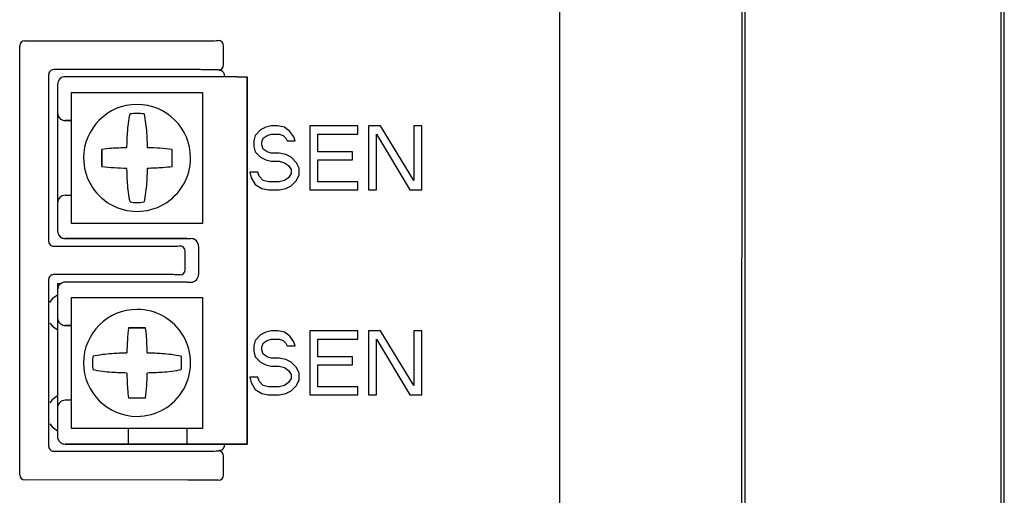
# Model space of a CAD drawing. Units: inches. Extents: x 0 to 54.7, y 0 to 30.7.
# Drawn here: x 45 to 46.7, y 13.8 to 14.6 of the extents above; entities that cross this region are included whole.
import ezdxf

# ---------------------------------------------------------------- set-up
doc = ezdxf.new("R2010")
doc.units = ezdxf.units.IN
doc.header["$MEASUREMENT"] = 0
doc.layers.add('Hunter_Detail-Lt', color=249, linetype='Continuous')

msp = doc.modelspace()

# ---------------------------------------------------------------- linework, layer by layer
at = {"layer": 'Hunter_Detail-Lt'}
for p, q in [((46.666, 13.2358), (46.6662, 19.3753)), ((46.6608, 13.2854), (46.6609, 17.219)), ((46.2359, 15.2064), (46.2358, 13.2869)), ((45.9289, 15.0731), (45.9288, 13.2437)), ((46.2309, 15.0731), (46.2308, 13.2445)), ((46.6608, 13.2839), (46.6609, 15.0771)), ((45.034, 13.8321), (45.034, 14.5436)), ((45.0425, 14.5521), (45.3125, 14.5521)), ((45.3125, 14.5521), (45.3279, 14.5521)), ((45.372, 14.5123), (45.372, 14.544)), ((45.0819, 14.4958), (45.0818, 14.2199)), ((45.3125, 14.5043), (45.0904, 14.5043)), ((45.3735, 14.4925), (45.3735, 14.4945)), ((45.0968, 14.4798), (45.0968, 14.4326)), ((45.2141, 14.4925), (45.1096, 14.4925)), ((45.311, 14.4925), (45.2141, 14.4925)), ((45.3943, 14.4925), (45.311, 14.4925)), ((45.4011, 14.4925), (45.4113, 14.4925)), ((45.4113, 14.4925), (45.4113, 14.4925)), ((45.4113, 13.883), (45.4113, 14.4925)), ((45.1198, 14.249), (45.1198, 14.4665)), ((45.1198, 14.4665), (45.3373, 14.4665)), ((45.3373, 14.4665), (45.3373, 14.249)), ((45.3373, 14.4665), (45.3373, 14.4665)), ((45.4113, 14.4755), (45.4113, 13.9)), ((45.0968, 14.4325), (45.0968, 14.2831)), ((45.0973, 14.429), (45.0973, 14.429)), ((45.1096, 14.4198), (45.1096, 14.4198)), ((45.1198, 14.4198), (45.1096, 14.4198)), ((45.1096, 14.4198), (45.1198, 14.4198)), ((45.433, 14.4042), (45.4242, 14.3951)), ((45.4419, 14.4087), (45.433, 14.4042)), ((45.4507, 14.4109), (45.4419, 14.4087)), ((45.4441, 14.3951), (45.4507, 14.3974)), ((45.4441, 14.3951), (45.4507, 14.3974)), ((45.4618, 14.4109), (45.4507, 14.4109)), ((45.4507, 14.3974), (45.464, 14.3974)), ((45.4507, 14.3974), (45.464, 14.3974)), ((45.4507, 14.3974), (45.4507, 14.3974)), ((45.4729, 14.4087), (45.4618, 14.4109)), ((45.464, 14.3974), (45.4707, 14.3951)), ((45.464, 14.3974), (45.4707, 14.3951)), ((45.464, 14.3974), (45.464, 14.3974)), ((45.4817, 14.4019), (45.4729, 14.4087)), ((45.4884, 14.3929), (45.4817, 14.4019)), ((45.5149, 14.4109), (45.5149, 14.3047)), ((45.5946, 14.4109), (45.5149, 14.4109)), ((45.5282, 14.3974), (45.5946, 14.3974)), ((45.5282, 14.368), (45.5282, 14.3974)), ((45.5282, 14.3974), (45.5282, 14.3974)), ((45.5282, 14.368), (45.5282, 14.3974)), ((45.5282, 14.3974), (45.5946, 14.3974)), ((45.5946, 14.3974), (45.5946, 14.4109)), ((45.5946, 14.4109), (45.5946, 14.4109)), ((45.5946, 14.3974), (45.5946, 14.4109)), ((45.5946, 14.3974), (45.5946, 14.3974)), ((45.6123, 14.4109), (45.6123, 14.3047)), ((45.6322, 14.4109), (45.6123, 14.4109)), ((45.6256, 14.3047), (45.6256, 14.3974)), ((45.6256, 14.3974), (45.6809, 14.3047)), ((45.6256, 14.3974), (45.6256, 14.3974)), ((45.6256, 14.3047), (45.6256, 14.3974)), ((45.6876, 14.3205), (45.6322, 14.4109)), ((45.6876, 14.4109), (45.6876, 14.3205)), ((45.7009, 14.4109), (45.6876, 14.4109)), ((45.7009, 14.3047), (45.7009, 14.4109)), ((45.7009, 14.4109), (45.7009, 14.4109)), ((45.7009, 14.3047), (45.7009, 14.4109)), ((45.4242, 14.3951), (45.422, 14.3861)), ((45.422, 14.3861), (45.422, 14.377)), ((45.4352, 14.3838), (45.4374, 14.3906)), ((45.4352, 14.3838), (45.4374, 14.3906)), ((45.4352, 14.3793), (45.4352, 14.3838)), ((45.4352, 14.3793), (45.4352, 14.3838)), ((45.4352, 14.3838), (45.4352, 14.3838)), ((45.4374, 14.3906), (45.4441, 14.3951)), ((45.4374, 14.3906), (45.4441, 14.3951)), ((45.4374, 14.3906), (45.4374, 14.3906)), ((45.4441, 14.3951), (45.4441, 14.3951)), ((45.4707, 14.3951), (45.4751, 14.3906)), ((45.4707, 14.3951), (45.4707, 14.3951)), ((45.4707, 14.3951), (45.4751, 14.3906)), ((45.4751, 14.3906), (45.4773, 14.3861)), ((45.4751, 14.3906), (45.4773, 14.3861)), ((45.4751, 14.3906), (45.4751, 14.3906)), ((45.4773, 14.3861), (45.4906, 14.3861)), ((45.4773, 14.3861), (45.4773, 14.3861)), ((45.4773, 14.3861), (45.4906, 14.3861)), ((45.4906, 14.3861), (45.4884, 14.3929)), ((45.4906, 14.3861), (45.4906, 14.3861)), ((45.1703, 14.3662), (45.1703, 14.3719)), ((45.422, 14.377), (45.4242, 14.368)), ((45.4242, 14.368), (45.433, 14.3589)), ((45.4242, 14.368), (45.433, 14.3589)), ((45.4242, 14.368), (45.4242, 14.368)), ((45.4374, 14.3725), (45.4352, 14.3793)), ((45.4441, 14.368), (45.4374, 14.3725)), ((45.4507, 14.3657), (45.4441, 14.368)), ((45.464, 14.3657), (45.4507, 14.3657)), ((45.4751, 14.3635), (45.464, 14.3657)), ((45.4839, 14.3589), (45.4751, 14.3635)), ((45.5858, 14.368), (45.5282, 14.368)), ((45.5858, 14.3544), (45.5858, 14.368)), ((45.5858, 14.368), (45.5858, 14.368)), ((45.5858, 14.3544), (45.5858, 14.368)), ((45.1703, 14.3437), (45.1703, 14.3494)), ((45.2865, 14.3485), (45.2867, 14.3587)), ((45.433, 14.3589), (45.4419, 14.3544)), ((45.433, 14.3589), (45.4419, 14.3544)), ((45.433, 14.3589), (45.433, 14.3589)), ((45.4419, 14.3544), (45.4507, 14.3522)), ((45.4419, 14.3544), (45.4507, 14.3522)), ((45.4419, 14.3544), (45.4419, 14.3544)), ((45.4507, 14.3522), (45.464, 14.3522)), ((45.4507, 14.3522), (45.464, 14.3522)), ((45.4507, 14.3522), (45.4507, 14.3522)), ((45.464, 14.3522), (45.4729, 14.3499)), ((45.464, 14.3522), (45.4729, 14.3499)), ((45.464, 14.3522), (45.464, 14.3522)), ((45.4729, 14.3499), (45.4795, 14.3454)), ((45.4729, 14.3499), (45.4729, 14.3499)), ((45.4729, 14.3499), (45.4795, 14.3454)), ((45.4928, 14.3499), (45.4839, 14.3589)), ((45.4972, 14.3409), (45.4928, 14.3499)), ((45.5282, 14.3544), (45.5858, 14.3544)), ((45.5282, 14.3183), (45.5282, 14.3544)), ((45.5282, 14.3544), (45.5282, 14.3544)), ((45.5282, 14.3183), (45.5282, 14.3544)), ((45.5282, 14.3544), (45.5858, 14.3544)), ((45.5858, 14.3544), (45.5858, 14.3544)), ((45.4153, 14.3341), (45.4175, 14.325)), ((45.4286, 14.3341), (45.4153, 14.3341)), ((45.4308, 14.3273), (45.4286, 14.3341)), ((45.4795, 14.3454), (45.4839, 14.3386)), ((45.4795, 14.3454), (45.4795, 14.3454)), ((45.4795, 14.3454), (45.4839, 14.3386)), ((45.4839, 14.3318), (45.4795, 14.325)), ((45.4839, 14.3386), (45.4839, 14.3318)), ((45.4972, 14.3296), (45.4972, 14.3409)), ((45.4972, 14.3409), (45.4972, 14.3409)), ((45.4972, 14.3296), (45.4972, 14.3409)), ((45.4175, 14.325), (45.4242, 14.3137)), ((45.4175, 14.325), (45.4175, 14.325)), ((45.4175, 14.325), (45.4242, 14.3137)), ((45.4374, 14.3205), (45.4308, 14.3273)), ((45.4463, 14.3183), (45.4374, 14.3205)), ((45.464, 14.3183), (45.4463, 14.3183)), ((45.4729, 14.3205), (45.464, 14.3183)), ((45.4795, 14.325), (45.4729, 14.3205)), ((45.4839, 14.3115), (45.4928, 14.3205)), ((45.4839, 14.3115), (45.4928, 14.3205)), ((45.4928, 14.3205), (45.4972, 14.3296)), ((45.4928, 14.3205), (45.4972, 14.3296)), ((45.4928, 14.3205), (45.4928, 14.3205)), ((45.4972, 14.3296), (45.4972, 14.3296)), ((45.5946, 14.3182), (45.5282, 14.3183)), ((45.5946, 14.3182), (45.5946, 14.3182)), ((45.5946, 14.3047), (45.5946, 14.3182)), ((45.5946, 14.3047), (45.5946, 14.3182)), ((45.4242, 14.3137), (45.4352, 14.307)), ((45.4242, 14.3137), (45.4352, 14.307)), ((45.4242, 14.3137), (45.4242, 14.3137)), ((45.4352, 14.307), (45.4463, 14.3047)), ((45.4352, 14.307), (45.4463, 14.3047)), ((45.4352, 14.307), (45.4352, 14.307)), ((45.4463, 14.3047), (45.464, 14.3047)), ((45.4463, 14.3047), (45.464, 14.3047)), ((45.4463, 14.3047), (45.4463, 14.3047)), ((45.464, 14.3047), (45.4751, 14.307)), ((45.464, 14.3047), (45.4751, 14.307)), ((45.464, 14.3047), (45.464, 14.3047)), ((45.4751, 14.307), (45.4839, 14.3115)), ((45.4751, 14.307), (45.4839, 14.3115)), ((45.4751, 14.307), (45.4751, 14.307)), ((45.4839, 14.3115), (45.4839, 14.3115)), ((45.5149, 14.3047), (45.5149, 14.3047)), ((45.5149, 14.3047), (45.5946, 14.3047)), ((45.5946, 14.3047), (45.5946, 14.3047)), ((45.6123, 14.3047), (45.6256, 14.3047)), ((45.6123, 14.3047), (45.6123, 14.3047)), ((45.6256, 14.3047), (45.6256, 14.3047)), ((45.6809, 14.3047), (45.7009, 14.3047)), ((45.6809, 14.3047), (45.6809, 14.3047)), ((45.7009, 14.3047), (45.7009, 14.3047)), ((45.0968, 14.283), (45.0968, 14.2367)), ((45.1198, 14.2957), (45.1096, 14.2957)), ((45.0973, 14.2331), (45.0973, 14.2331)), ((45.3373, 14.249), (45.1198, 14.249)), ((45.1198, 14.249), (45.1198, 14.249)), ((45.3373, 14.249), (45.3373, 14.249)), ((45.1096, 14.2239), (45.1096, 14.2239)), ((45.2141, 14.2239), (45.1096, 14.2239)), ((45.1096, 14.2239), (45.215, 14.2239)), ((45.311, 14.2239), (45.2141, 14.2239)), ((45.215, 14.2239), (45.3119, 14.2239)), ((45.311, 14.2239), (45.3178, 14.2239)), ((45.3119, 14.2239), (45.3178, 14.2239)), ((45.3178, 14.2239), (45.3178, 14.2239)), ((45.0903, 14.2114), (45.2488, 14.2114)), ((45.2488, 14.2114), (45.2641, 14.2114)), ((45.3083, 14.1723), (45.3083, 14.2033)), ((45.3306, 14.2112), (45.3306, 14.1644)), ((45.0818, 14.1558), (45.0818, 13.8799)), ((45.2488, 14.1643), (45.0903, 14.1643)), ((45.2141, 14.1517), (45.1096, 14.1517)), ((45.311, 14.1517), (45.2141, 14.1517)), ((45.311, 14.1517), (45.3178, 14.1517)), ((45.0968, 14.1495), (45.0968, 14.139)), ((45.0968, 14.1389), (45.0968, 14.0926)), ((45.1198, 14.1265), (45.3373, 14.1265)), ((45.1198, 13.909), (45.1198, 14.1265)), ((45.3373, 14.1265), (45.3373, 13.909)), ((45.3373, 14.1265), (45.3373, 14.1265)), ((45.0968, 14.0925), (45.0968, 13.9431)), ((45.0973, 14.089), (45.0973, 14.089)), ((45.1096, 14.0798), (45.1096, 14.0798)), ((45.1198, 14.0798), (45.1096, 14.0798)), ((45.1096, 14.0798), (45.1198, 14.0798)), ((45.2144, 14.076), (45.2202, 14.076)), ((45.2369, 14.076), (45.2427, 14.076)), ((45.4507, 14.0709), (45.4419, 14.0687)), ((45.4618, 14.0709), (45.4507, 14.0709)), ((45.4729, 14.0687), (45.4618, 14.0709)), ((45.5149, 14.0709), (45.5149, 13.9647)), ((45.5946, 14.0709), (45.5149, 14.0709)), ((45.5946, 14.0574), (45.5946, 14.0709)), ((45.5946, 14.0709), (45.5946, 14.0709)), ((45.5946, 14.0574), (45.5946, 14.0709)), ((45.6123, 14.0709), (45.6123, 13.9647)), ((45.6322, 14.0709), (45.6123, 14.0709)), ((45.6876, 13.9805), (45.6322, 14.0709)), ((45.6876, 14.0709), (45.6876, 13.9805)), ((45.7009, 14.0709), (45.6876, 14.0709)), ((45.7008, 13.9647), (45.7009, 14.0709)), ((45.7008, 13.9647), (45.7009, 14.0709)), ((45.7009, 14.0709), (45.7009, 14.0709)), ((45.4242, 14.0551), (45.4219, 14.0461)), ((45.433, 14.0642), (45.4242, 14.0551)), ((45.4419, 14.0687), (45.433, 14.0642)), ((45.4374, 14.0506), (45.4441, 14.0551)), ((45.4374, 14.0506), (45.4441, 14.0551)), ((45.4441, 14.0551), (45.4507, 14.0574)), ((45.4441, 14.0551), (45.4507, 14.0574)), ((45.4441, 14.0551), (45.4441, 14.0551)), ((45.4507, 14.0574), (45.464, 14.0574)), ((45.4507, 14.0574), (45.464, 14.0574)), ((45.4507, 14.0574), (45.4507, 14.0574)), ((45.464, 14.0574), (45.4706, 14.0551)), ((45.464, 14.0574), (45.4706, 14.0551)), ((45.464, 14.0574), (45.464, 14.0574)), ((45.4706, 14.0551), (45.4751, 14.0506)), ((45.4706, 14.0551), (45.4706, 14.0551)), ((45.4706, 14.0551), (45.4751, 14.0506)), ((45.4817, 14.0619), (45.4729, 14.0687)), ((45.4883, 14.0529), (45.4817, 14.0619)), ((45.5282, 14.0574), (45.5946, 14.0574)), ((45.5282, 14.028), (45.5282, 14.0574)), ((45.5282, 14.0574), (45.5282, 14.0574)), ((45.5282, 14.028), (45.5282, 14.0574)), ((45.5282, 14.0574), (45.5946, 14.0574)), ((45.5946, 14.0574), (45.5946, 14.0574)), ((45.6256, 13.9647), (45.6256, 14.0574)), ((45.6256, 14.0574), (45.6809, 13.9647)), ((45.6256, 14.0574), (45.6256, 14.0574)), ((45.6256, 14.0574), (45.6809, 13.9647)), ((45.6256, 13.9647), (45.6256, 14.0574)), ((45.4219, 14.0461), (45.4219, 14.037)), ((45.4219, 14.037), (45.4242, 14.028)), ((45.4352, 14.0438), (45.4374, 14.0506)), ((45.4352, 14.0438), (45.4374, 14.0506)), ((45.4352, 14.0393), (45.4352, 14.0438)), ((45.4352, 14.0393), (45.4352, 14.0438)), ((45.4352, 14.0438), (45.4352, 14.0438)), ((45.4374, 14.0325), (45.4352, 14.0393)), ((45.4374, 14.0506), (45.4374, 14.0506)), ((45.4751, 14.0506), (45.4773, 14.0461)), ((45.4751, 14.0506), (45.4773, 14.0461)), ((45.4751, 14.0506), (45.4751, 14.0506)), ((45.4773, 14.0461), (45.4906, 14.0461)), ((45.4773, 14.0461), (45.4773, 14.0461)), ((45.4773, 14.0461), (45.4906, 14.0461)), ((45.4906, 14.0461), (45.4883, 14.0529)), ((45.4906, 14.0461), (45.4906, 14.0461)), ((45.4242, 14.028), (45.433, 14.0189)), ((45.4242, 14.028), (45.433, 14.0189)), ((45.4242, 14.028), (45.4242, 14.028)), ((45.4441, 14.028), (45.4374, 14.0325)), ((45.4507, 14.0257), (45.4441, 14.028)), ((45.464, 14.0257), (45.4507, 14.0257)), ((45.4751, 14.0235), (45.464, 14.0257)), ((45.4839, 14.0189), (45.4751, 14.0235)), ((45.5857, 14.028), (45.5282, 14.028)), ((45.5857, 14.0144), (45.5857, 14.028)), ((45.5857, 14.028), (45.5857, 14.028)), ((45.5857, 14.0144), (45.5857, 14.028)), ((45.433, 14.0189), (45.4419, 14.0144)), ((45.433, 14.0189), (45.4419, 14.0144)), ((45.433, 14.0189), (45.433, 14.0189)), ((45.4419, 14.0144), (45.4507, 14.0122)), ((45.4419, 14.0144), (45.4507, 14.0122)), ((45.4419, 14.0144), (45.4419, 14.0144)), ((45.4507, 14.0122), (45.464, 14.0122)), ((45.4507, 14.0122), (45.464, 14.0122)), ((45.4507, 14.0122), (45.4507, 14.0122)), ((45.464, 14.0122), (45.4729, 14.0099)), ((45.464, 14.0122), (45.4729, 14.0099)), ((45.464, 14.0122), (45.464, 14.0122)), ((45.4729, 14.0099), (45.4795, 14.0054)), ((45.4729, 14.0099), (45.4729, 14.0099)), ((45.4729, 14.0099), (45.4795, 14.0054)), ((45.4795, 14.0054), (45.4839, 13.9986)), ((45.4795, 14.0054), (45.4795, 14.0054)), ((45.4795, 14.0054), (45.4839, 13.9986)), ((45.4928, 14.0099), (45.4839, 14.0189)), ((45.4972, 14.0009), (45.4928, 14.0099)), ((45.5282, 14.0144), (45.5857, 14.0144)), ((45.5282, 13.9783), (45.5282, 14.0144)), ((45.5282, 14.0144), (45.5282, 14.0144)), ((45.5282, 13.9783), (45.5282, 14.0144)), ((45.5282, 14.0144), (45.5857, 14.0144)), ((45.5857, 14.0144), (45.5857, 14.0144)), ((45.4153, 13.9941), (45.4175, 13.985)), ((45.4286, 13.9941), (45.4153, 13.9941)), ((45.4308, 13.9873), (45.4286, 13.9941)), ((45.4839, 13.9918), (45.4795, 13.985)), ((45.4839, 13.9986), (45.4839, 13.9918)), ((45.4928, 13.9805), (45.4972, 13.9896)), ((45.4928, 13.9805), (45.4972, 13.9896)), ((45.4972, 13.9896), (45.4972, 14.0009)), ((45.4972, 14.0009), (45.4972, 14.0009)), ((45.4972, 13.9896), (45.4972, 14.0009)), ((45.4972, 13.9896), (45.4972, 13.9896)), ((45.4175, 13.985), (45.4242, 13.9737)), ((45.4175, 13.985), (45.4175, 13.985)), ((45.4175, 13.985), (45.4242, 13.9737)), ((45.4242, 13.9737), (45.4352, 13.967)), ((45.4242, 13.9737), (45.4352, 13.967)), ((45.4242, 13.9737), (45.4242, 13.9737)), ((45.4374, 13.9805), (45.4308, 13.9873)), ((45.4463, 13.9783), (45.4374, 13.9805)), ((45.464, 13.9783), (45.4463, 13.9783)), ((45.4729, 13.9805), (45.464, 13.9783)), ((45.4795, 13.985), (45.4729, 13.9805)), ((45.4839, 13.9715), (45.4928, 13.9805)), ((45.4839, 13.9715), (45.4928, 13.9805)), ((45.4928, 13.9805), (45.4928, 13.9805)), ((45.5946, 13.9782), (45.5282, 13.9783)), ((45.5946, 13.9647), (45.5946, 13.9782)), ((45.5946, 13.9782), (45.5946, 13.9782)), ((45.5946, 13.9647), (45.5946, 13.9782)), ((45.1198, 13.9557), (45.1095, 13.9557)), ((45.2193, 13.9599), (45.2275, 13.9597)), ((45.4352, 13.967), (45.4463, 13.9647)), ((45.4352, 13.967), (45.4463, 13.9647)), ((45.4352, 13.967), (45.4352, 13.967)), ((45.4463, 13.9647), (45.464, 13.9647)), ((45.4463, 13.9647), (45.464, 13.9647)), ((45.4463, 13.9647), (45.4463, 13.9647)), ((45.464, 13.9647), (45.4751, 13.967)), ((45.464, 13.9647), (45.4751, 13.967)), ((45.464, 13.9647), (45.464, 13.9647)), ((45.4751, 13.967), (45.4839, 13.9715)), ((45.4751, 13.967), (45.4839, 13.9715)), ((45.4751, 13.967), (45.4751, 13.967)), ((45.4839, 13.9715), (45.4839, 13.9715)), ((45.5149, 13.9647), (45.5946, 13.9647)), ((45.5149, 13.9647), (45.5149, 13.9647)), ((45.5149, 13.9647), (45.5946, 13.9647)), ((45.5946, 13.9647), (45.5946, 13.9647)), ((45.6123, 13.9647), (45.6256, 13.9647)), ((45.6123, 13.9647), (45.6256, 13.9647)), ((45.6123, 13.9647), (45.6123, 13.9647)), ((45.6256, 13.9647), (45.6256, 13.9647)), ((45.6809, 13.9647), (45.6809, 13.9647)), ((45.6809, 13.9647), (45.7008, 13.9647)), ((45.6809, 13.9647), (45.7008, 13.9647)), ((45.7008, 13.9647), (45.7008, 13.9647)), ((45.0968, 13.943), (45.0968, 13.8958)), ((45.3373, 13.909), (45.1198, 13.909)), ((45.1198, 13.909), (45.1198, 13.909)), ((45.2141, 13.909), (45.2141, 13.8831)), ((45.311, 13.909), (45.311, 13.8831)), ((45.3373, 13.909), (45.3373, 13.909)), ((45.0973, 13.8923), (45.0973, 13.8923)), ((45.1095, 13.8831), (45.215, 13.8831)), ((45.1095, 13.8831), (45.1095, 13.8831)), ((45.2141, 13.8831), (45.1095, 13.8831)), ((45.311, 13.8831), (45.2141, 13.8831)), ((45.215, 13.8831), (45.3119, 13.8831)), ((45.3943, 13.883), (45.311, 13.8831)), ((45.3119, 13.8831), (45.3943, 13.883)), ((45.3735, 13.8811), (45.3735, 13.883)), ((45.4011, 13.883), (45.3943, 13.883)), ((45.4113, 13.883), (45.4011, 13.883)), ((45.4011, 13.883), (45.4011, 13.883)), ((45.4113, 13.883), (45.4113, 13.883)), ((45.0903, 13.8714), (45.3125, 13.8714)), ((45.3125, 13.8714), (45.3279, 13.8714)), ((45.3646, 13.8726), (45.3635, 13.8718)), ((45.372, 13.8316), (45.372, 13.8633)), ((45.3125, 13.8235), (45.0425, 13.8236))]:
    msp.add_line(p, q, dxfattribs=at)
at = {"layer": 'Hunter_Detail-Lt', "flags": 128}
for points in [[(45.3943, 14.4925), (45.3956, 14.4925), (45.3969, 14.4925), (45.3981, 14.4925), (45.3991, 14.4925), (45.4, 14.4925), (45.4006, 14.4925), (45.401, 14.4925), (45.4011, 14.4925)], [(45.4113, 14.4925), (45.4113, 14.4922), (45.4113, 14.4912), (45.4113, 14.4896), (45.4113, 14.4875), (45.4113, 14.4849), (45.4113, 14.482), (45.4113, 14.4788), (45.4113, 14.4755)], [(45.1703, 14.3494), (45.1703, 14.3504), (45.1703, 14.3523), (45.1703, 14.3549), (45.1703, 14.3578), (45.1703, 14.3607), (45.1703, 14.3632), (45.1703, 14.3651), (45.1703, 14.3662)], [(45.0968, 14.1495), (45.0976, 14.1495), (45.1, 14.1495), (45.1025, 14.1495)], [(45.0968, 14.1303), (45.0879, 14.124), (45.0833, 14.1182)], [(45.0968, 14.1303), (45.0879, 14.124), (45.0833, 14.1182)], [(45.0838, 14.0839), (45.0879, 14.079), (45.0968, 14.0727)], [(45.2202, 14.076), (45.2212, 14.076), (45.2231, 14.076), (45.2257, 14.076), (45.2286, 14.076), (45.2315, 14.076), (45.234, 14.076), (45.2359, 14.076), (45.2369, 14.076)], [(45.0968, 13.9629), (45.0879, 13.9566), (45.0838, 13.9516)], [(45.0968, 13.9629), (45.0879, 13.9566), (45.0838, 13.9516)], [(45.0838, 13.9165), (45.0879, 13.9115), (45.0968, 13.9052)], [(45.4113, 13.9), (45.4113, 13.8967), (45.4113, 13.8935), (45.4113, 13.8906), (45.4113, 13.888), (45.4113, 13.8859), (45.4113, 13.8843), (45.4113, 13.8834), (45.4113, 13.883)], [(45.3943, 13.883), (45.3976, 13.883), (45.4008, 13.883), (45.4037, 13.883), (45.4063, 13.883), (45.4084, 13.883), (45.41, 13.883), (45.411, 13.883), (45.4113, 13.883)]]:
    msp.add_lwpolyline(points, dxfattribs=at)
at = {"layer": 'Hunter_Detail-Lt'}
for centre, radius, start, end in [((45.0425, 14.5436), 0.0085, 90.0039, 179.9927), ((45.3635, 14.544), 0.0085, 0.0031, 89.9923), ((45.3635, 14.5123), 0.0085, 270.0041, 359.9921), ((45.1096, 14.4798), 0.0128, 89.9977, 179.9977), ((45.2286, 14.3578), 0.0887, 359.9979, 179.9979), ((45.1096, 14.4326), 0.0128, 179.9977, 269.9977), ((45.1096, 14.4326), 0.0128, 196.1179, 269.9977), ((45.2286, 14.3578), 0.0739, 81.0086, 98.9874), ((45.2286, 14.3578), 0.0887, 179.9979, 359.9979), ((45.1096, 14.283), 0.0128, 89.9977, 179.9977), ((45.2286, 14.3578), 0.0739, 261.0086, 278.9874), ((45.1096, 14.2367), 0.0128, 179.9977, 269.9977), ((45.1096, 14.2367), 0.0128, 196.1179, 269.9977), ((45.3178, 14.2112), 0.0128, 359.9977, 89.9977), ((45.3178, 14.2112), 0.0128, 16.1179, 89.9977), ((45.2998, 14.2033), 0.0085, 0.0031, 89.9931), ((45.2998, 14.1723), 0.0085, 270.0039, 359.9923), ((45.1096, 14.1389), 0.0128, 89.9977, 179.9977), ((45.3178, 14.1644), 0.0128, 269.9977, 359.9977), ((45.2286, 14.0178), 0.0887, 89.998, 269.998), ((45.2286, 14.0178), 0.0887, 269.998, 89.998), ((45.1096, 14.0926), 0.0128, 179.9977, 269.9977), ((45.1096, 14.0926), 0.0128, 196.1179, 269.9977), ((45.2286, 14.0178), 0.0739, 171.0086, 188.9874), ((45.2286, 14.0178), 0.0739, 351.0086, 8.9874), ((45.1095, 13.943), 0.0128, 89.9977, 179.9977), ((45.1095, 13.8958), 0.0128, 179.9977, 269.9977), ((45.1095, 13.8958), 0.0128, 196.1179, 269.9977), ((45.3635, 13.8633), 0.0085, 0.0036, 89.991), ((45.0425, 13.8321), 0.0085, 180.0018, 269.994), ((45.3635, 13.8316), 0.0085, 270.0027, 359.9936)]:
    msp.add_arc(centre, radius, start, end, dxfattribs=at)
for points, knots in [([(45.3279, 14.5521), (45.3322, 14.5521), (45.3402, 14.5522), (45.3496, 14.5522), (45.3573, 14.5523), (45.3625, 14.5524), (45.3632, 14.5525), (45.3635, 14.5525)], [0, 0, 0, 0, 0.214693, 0.404799, 0.574111, 0.804266, 1, 1, 1, 1]), ([(45.0904, 14.5043), (45.0892, 14.5042), (45.087, 14.5039), (45.0842, 14.502), (45.0822, 14.4991), (45.082, 14.4969), (45.0819, 14.4958)], [0, 0, 0, 0, 0.249997, 0.499987, 0.749979, 1, 1, 1, 1]), ([(45.34, 14.5042), (45.3371, 14.5042), (45.329, 14.5043), (45.319, 14.5043), (45.3125, 14.5043)], [0, 0, 0, 0, 0.352933, 1, 1, 1, 1]), ([(45.3635, 14.5038), (45.3632, 14.5039), (45.3625, 14.504), (45.3567, 14.5041), (45.349, 14.5042), (45.3422, 14.5042), (45.34, 14.5042)], [0, 0, 0, 0, 0.243015, 0.537019, 0.849222, 1, 1, 1, 1]), ([(45.3735, 14.4945), (45.3734, 14.4951), (45.3734, 14.4963), (45.3728, 14.4981), (45.3718, 14.4996), (45.3706, 14.501), (45.3691, 14.502), (45.3672, 14.5028), (45.3656, 14.5029), (45.3647, 14.503)], [0, 0, 0, 0, 0.13587, 0.269283, 0.40025, 0.528772, 0.665957, 0.789928, 1, 1, 1, 1]), ([(45.2117, 14.3747), (45.212, 14.383), (45.2124, 14.3973), (45.2143, 14.4167), (45.2161, 14.4257), (45.217, 14.4308)], [0, 0, 0, 0, 0.388574, 0.659544, 1, 1, 1, 1]), ([(45.2401, 14.4308), (45.2411, 14.4257), (45.2428, 14.4167), (45.2447, 14.3973), (45.2452, 14.383), (45.2454, 14.3747)], [0, 0, 0, 0, 0.340465, 0.611428, 1, 1, 1, 1]), ([(45.2117, 14.3747), (45.2029, 14.3744), (45.188, 14.374), (45.1755, 14.3725), (45.1703, 14.3719)], [0, 0, 0, 0, 0.590356, 1, 1, 1, 1]), ([(45.1703, 14.3719), (45.1703, 14.3693), (45.1703, 14.3646), (45.1703, 14.3599), (45.1703, 14.3578)], [0, 0, 0, 0, 0.557702, 1, 1, 1, 1]), ([(45.2868, 14.3719), (45.2802, 14.3726), (45.2675, 14.3741), (45.2527, 14.3745), (45.2454, 14.3747)], [0, 0, 0, 0, 0.514707, 1, 1, 1, 1]), ([(45.2868, 14.3578), (45.2868, 14.3604), (45.2868, 14.3652), (45.2868, 14.3699), (45.2868, 14.3719)], [0, 0, 0, 0, 0.562227, 1, 1, 1, 1]), ([(45.1703, 14.3578), (45.1703, 14.3551), (45.1703, 14.3504), (45.1703, 14.3457), (45.1703, 14.3437)], [0, 0, 0, 0, 0.562197, 1, 1, 1, 1]), ([(45.2868, 14.3437), (45.2868, 14.3463), (45.2868, 14.351), (45.2868, 14.3557), (45.2868, 14.3578)], [0, 0, 0, 0, 0.55771, 1, 1, 1, 1]), ([(45.1703, 14.3437), (45.177, 14.3429), (45.1898, 14.3415), (45.2046, 14.3411), (45.2117, 14.3409)], [0, 0, 0, 0, 0.525532, 1, 1, 1, 1]), ([(45.217, 14.2848), (45.216, 14.2898), (45.2143, 14.2989), (45.2124, 14.3183), (45.212, 14.3325), (45.2117, 14.3409)], [0, 0, 0, 0, 0.340475, 0.611373, 1, 1, 1, 1]), ([(45.2454, 14.3409), (45.2452, 14.3325), (45.2447, 14.3183), (45.2428, 14.2989), (45.2411, 14.2898), (45.2401, 14.2848)], [0, 0, 0, 0, 0.388859, 0.659729, 1, 1, 1, 1]), ([(45.2454, 14.3409), (45.2543, 14.3412), (45.2692, 14.3416), (45.2818, 14.3431), (45.2868, 14.3437)], [0, 0, 0, 0, 0.598821, 1, 1, 1, 1]), ([(45.0818, 14.2199), (45.082, 14.2188), (45.0822, 14.2165), (45.0842, 14.2137), (45.087, 14.2117), (45.0892, 14.2115), (45.0903, 14.2114)], [0, 0, 0, 0, 0.249995, 0.499978, 0.749974, 1, 1, 1, 1]), ([(45.2641, 14.2114), (45.2684, 14.2114), (45.2764, 14.2114), (45.2859, 14.2115), (45.2935, 14.2116), (45.2987, 14.2117), (45.2994, 14.2118), (45.2998, 14.2118)], [0, 0, 0, 0, 0.214693, 0.404799, 0.574111, 0.804268, 1, 1, 1, 1]), ([(45.0903, 14.1643), (45.0892, 14.1642), (45.087, 14.1639), (45.0842, 14.162), (45.0822, 14.1591), (45.082, 14.1569), (45.0818, 14.1558)], [0, 0, 0, 0, 0.249997, 0.499987, 0.749979, 1, 1, 1, 1]), ([(45.2762, 14.1642), (45.2734, 14.1642), (45.2653, 14.1643), (45.2553, 14.1643), (45.2488, 14.1643)], [0, 0, 0, 0, 0.352931, 1, 1, 1, 1]), ([(45.2998, 14.1638), (45.2995, 14.1639), (45.2988, 14.164), (45.293, 14.1641), (45.2853, 14.1642), (45.2785, 14.1642), (45.2762, 14.1642)], [0, 0, 0, 0, 0.243013, 0.537017, 0.849223, 1, 1, 1, 1]), ([(45.2144, 14.076), (45.2137, 14.0693), (45.2123, 14.0566), (45.2119, 14.0417), (45.2117, 14.0347)], [0, 0, 0, 0, 0.52553, 1, 1, 1, 1]), ([(45.2286, 14.076), (45.2259, 14.076), (45.2212, 14.076), (45.2165, 14.076), (45.2144, 14.076)], [0, 0, 0, 0, 0.562205, 1, 1, 1, 1]), ([(45.2427, 14.076), (45.2401, 14.076), (45.2354, 14.076), (45.2306, 14.076), (45.2286, 14.076)], [0, 0, 0, 0, 0.557702, 1, 1, 1, 1]), ([(45.2454, 14.0347), (45.2452, 14.0434), (45.2447, 14.0583), (45.2433, 14.0709), (45.2427, 14.076)], [0, 0, 0, 0, 0.590357, 1, 1, 1, 1]), ([(45.1556, 14.0293), (45.1606, 14.0303), (45.1696, 14.032), (45.189, 14.0339), (45.2033, 14.0344), (45.2117, 14.0347)], [0, 0, 0, 0, 0.340475, 0.611372, 1, 1, 1, 1]), ([(45.2454, 14.0347), (45.2538, 14.0344), (45.2681, 14.0339), (45.2875, 14.032), (45.2965, 14.0303), (45.3015, 14.0293)], [0, 0, 0, 0, 0.388575, 0.659544, 1, 1, 1, 1]), ([(45.2117, 14.0009), (45.2033, 14.0012), (45.189, 14.0016), (45.1696, 14.0035), (45.1606, 14.0053), (45.1556, 14.0062)], [0, 0, 0, 0, 0.388858, 0.659729, 1, 1, 1, 1]), ([(45.3015, 14.0062), (45.2965, 14.0053), (45.2875, 14.0035), (45.2681, 14.0016), (45.2538, 14.0012), (45.2454, 14.0009)], [0, 0, 0, 0, 0.340465, 0.611429, 1, 1, 1, 1]), ([(45.2117, 14.0009), (45.2119, 13.992), (45.2124, 13.9771), (45.2138, 13.9646), (45.2144, 13.9596)], [0, 0, 0, 0, 0.598821, 1, 1, 1, 1]), ([(45.2427, 13.9596), (45.2434, 13.9661), (45.2448, 13.9788), (45.2452, 13.9937), (45.2454, 14.0009)], [0, 0, 0, 0, 0.514706, 1, 1, 1, 1]), ([(45.2144, 13.9596), (45.217, 13.9596), (45.2217, 13.9596), (45.2265, 13.9596), (45.2285, 13.9596)], [0, 0, 0, 0, 0.557716, 1, 1, 1, 1]), ([(45.2285, 13.9596), (45.2312, 13.9596), (45.2359, 13.9596), (45.2406, 13.9596), (45.2427, 13.9596)], [0, 0, 0, 0, 0.562223, 1, 1, 1, 1]), ([(45.0818, 13.8799), (45.082, 13.8788), (45.0822, 13.8765), (45.0842, 13.8737), (45.087, 13.8717), (45.0892, 13.8715), (45.0903, 13.8714)], [0, 0, 0, 0, 0.249997, 0.499987, 0.749979, 1, 1, 1, 1]), ([(45.3646, 13.8727), (45.3653, 13.8727), (45.3667, 13.8727), (45.369, 13.8735), (45.3713, 13.8752), (45.3731, 13.878), (45.3734, 13.8801), (45.3735, 13.8811)], [0, 0, 0, 0, 0.151765, 0.295915, 0.5336, 0.774781, 1, 1, 1, 1]), ([(45.3279, 13.8714), (45.3321, 13.8714), (45.3402, 13.8714), (45.3496, 13.8715), (45.3572, 13.8716), (45.3624, 13.8717), (45.3632, 13.8718), (45.3635, 13.8718)], [0, 0, 0, 0, 0.214693, 0.404799, 0.57411, 0.804268, 1, 1, 1, 1]), ([(45.34, 13.8235), (45.3371, 13.8235), (45.329, 13.8235), (45.319, 13.8235), (45.3125, 13.8235)], [0, 0, 0, 0, 0.352931, 1, 1, 1, 1]), ([(45.3635, 13.8231), (45.3632, 13.8231), (45.3625, 13.8232), (45.3567, 13.8233), (45.349, 13.8234), (45.3422, 13.8235), (45.34, 13.8235)], [0, 0, 0, 0, 0.243013, 0.537017, 0.849223, 1, 1, 1, 1])]:
    msp.add_open_spline(points, degree=3, knots=knots, dxfattribs=at)

doc.saveas('drawing.dxf')
